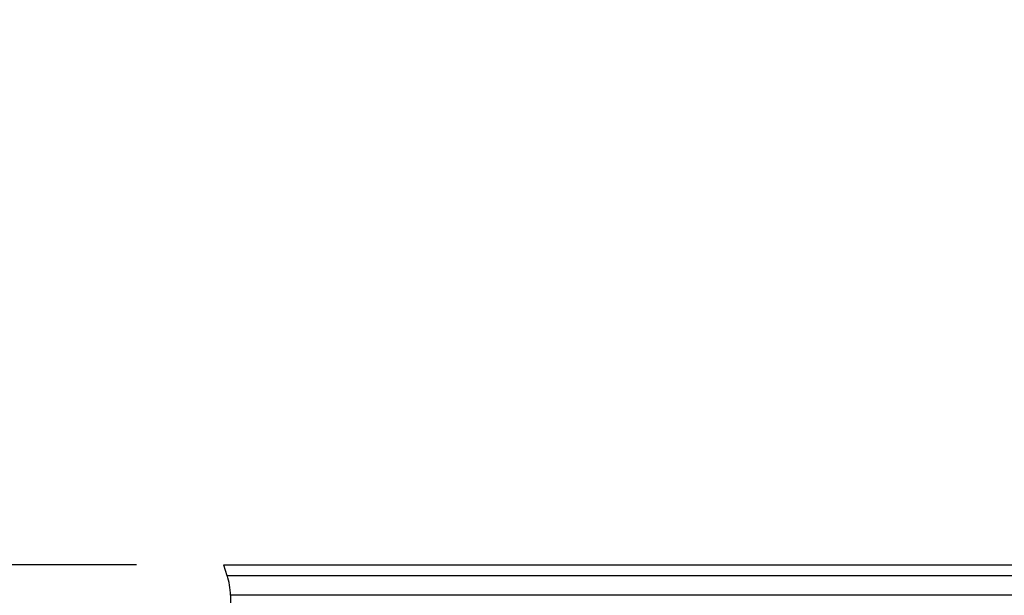
# Model space of a CAD drawing. Units: millimetres. Extents: x 5 to 1214, y -62 to 205.
# Drawn here: x 23 to 34, y 74 to 80 of the extents above; entities that cross this region are included whole.
import ezdxf

# ---------------------------------------------------------------- set-up
doc = ezdxf.new("R2010")
doc.units = ezdxf.units.MM
doc.layers.add('FORMAT', color=7, linetype='Continuous')
doc.styles.add('SLDTEXTSTYLE1', font='TXT', dxfattribs={"width": 0.75})
doc.dimstyles.new('SLDDIMSTYLE0', dxfattribs={"dimtxt": 3.96875, "dimasz": 3.439583, "dimexe": 0, "dimexo": 0.0625, "dimgap": 0.992188, "dimtad": 1, "dimdec": 0, "dimlfac": 7, "dimrnd": 1e-09, "dimzin": 12, "dimdsep": 46, "dimtxsty": 'SLDTEXTSTYLE1', "dimsah": 1, "dimcen": 0.09, "dimadec": 0, "dimazin": 3, "dimtfac": 1, "dimtofl": 0, "dimtmove": 0, "dimatfit": 3, "dimfxl": 0, "dimfrac": 2, "dimtolj": 1, "dimtzin": 12, "dimarcsym": 0})

# ---------------------------------------------------------------- blocks, each defined once
blk = doc.blocks.new('_D_4')
at = {"layer": 'FORMAT'}
for p, q in [((20.111, 74.184), (20.111, 117.37)), ((13, 114.956), (13, 116.163)), ((13, 116.163), (19.306, 116.163)), ((19.306, 116.163), (19.306, 114.956)), ((13, 100.742), (13, 99.534)), ((19.306, 99.534), (19.306, 100.742)), ((13, 99.534), (19.306, 99.534)), ((24.636, 74.184), (19.111, 74.184)), ((20.111, 74.184), (20.111, 62.469)), ((36.85, 62.469), (19.111, 62.469))]:
    blk.add_line(p, q, dxfattribs=at)
for points in [[(20.111, 74.184), (19.582, 70.744), (20.64, 70.744)], [(20.111, 62.469), (20.64, 65.909), (19.582, 65.909)]]:
    blk.add_solid(points, dxfattribs=at)
at = {"layer": 'FORMAT', "char_height": 3.9687, "attachment_point": 1, "rotation": 90, "style": 'SLDTEXTSTYLE1'}
for s, insert in [('3 1/4"', (14.19, 100.742)), ('82mm', (14.19, 82.54))]:
    blk.add_mtext(s, dxfattribs=dict(at, insert=insert))

msp = doc.modelspace()

# ---------------------------------------------------------------- linework, layer by layer
at = {"color": 7, "linetype": 'Continuous', "lineweight": 25}
for p, q in [((25.565, 74.184), (25.601, 74.073)), ((25.565, 74.184), (31.422, 74.184)), ((31.422, 74.184), (37.279, 74.184)), ((25.638, 73.86), (25.655, 72.856))]:
    msp.add_line(p, q, dxfattribs=at)
at = {"color": 8, "linetype": 'Continuous', "lineweight": 25}
for p, q in [((25.601, 74.073), (31.422, 74.073)), ((31.422, 74.073), (37.242, 74.073)), ((31.422, 73.86), (25.638, 73.86)), ((37.206, 73.86), (31.422, 73.86))]:
    msp.add_line(p, q, dxfattribs=at)
at = {"color": 7, "linetype": 'Continuous', "lineweight": 25}
msp.add_arc((24.924, 73.848), 0.714, 1, 18.4349, dxfattribs=at)

# ---------------------------------------------------------------- dimensions: what is measured, and where the dimension line sits
at = {"layer": 'FORMAT'}
dim = msp.add_linear_dim(base=(20.111, 62.469), p1=(25.636, 74.184), p2=(37.85, 62.469), angle=90, dimstyle='SLDDIMSTYLE0', dxfattribs=at)
dim.commit()
dim.dimension.update_dxf_attribs({"geometry": '_D_4', "text_midpoint": (20.111, 99.955), "dimtype": 160})

doc.saveas('drawing.dxf')
